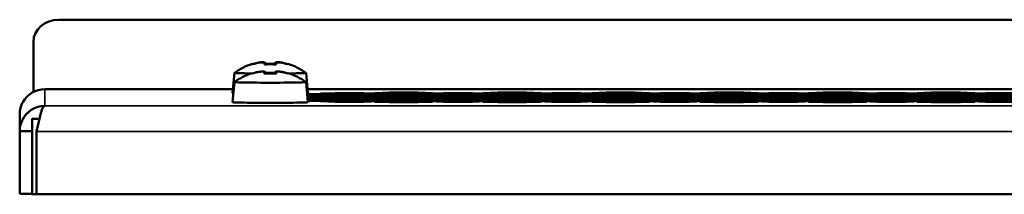
# Model space of a CAD drawing. Units: millimetres. Extents: x 50 to 2100, y 0 to 1485.
# Drawn here: x 279 to 358, y 859 to 873 of the extents above; entities that cross this region are included whole.
import ezdxf

# ---------------------------------------------------------------- set-up
doc = ezdxf.new("R2010")
doc.units = ezdxf.units.MM
doc.header["$LTSCALE"] = 5
doc.layers.add('Sichtbar (ISO)', color=7, linetype='Continuous', lineweight=50)
doc.layers.add('Sichtbar schmal (ISO)', color=7, linetype='Continuous', lineweight=35)

msp = doc.modelspace()

# ---------------------------------------------------------------- linework, layer by layer
at = {"layer": 'Sichtbar (ISO)'}
for p, q in [((566.059, 872.974), (282.259, 872.974)), ((280.259, 867.228), (280.259, 871.225)), ((298.695, 869.408), (298.695, 869.565)), ((299.624, 869.565), (299.624, 869.408)), ((296.299, 868.745), (296.159, 867.145)), ((298.695, 868.675), (298.695, 868.832)), ((299.624, 868.832), (299.624, 868.675)), ((302.019, 868.745), (302.159, 867.145)), ((296.299, 868.012), (296.159, 866.412)), ((302.019, 868.012), (302.159, 866.412)), ((296.185, 867.442), (281.159, 867.442)), ((281.159, 867.442), (281.159, 867.442)), ((546.185, 867.442), (302.133, 867.442)), ((303.18, 867.092), (304.335, 867.127)), ((304.335, 867.058), (303.18, 867.092)), ((304.335, 867.127), (304.335, 867.058)), ((304.335, 867.127), (306.644, 867.127)), ((306.644, 867.127), (306.644, 867.058)), ((306.644, 867.127), (307.799, 867.092)), ((307.799, 867.092), (306.644, 867.058)), ((307.51, 867.136), (308.665, 867.171)), ((308.665, 867.101), (307.51, 867.136)), ((308.665, 867.171), (308.665, 867.101)), ((308.665, 867.171), (310.974, 867.171)), ((310.974, 867.101), (308.665, 867.101)), ((310.974, 867.171), (310.974, 867.101)), ((310.974, 867.171), (312.129, 867.136)), ((312.129, 867.136), (310.974, 867.101)), ((311.84, 867.092), (312.995, 867.127)), ((312.995, 867.058), (311.84, 867.092)), ((312.995, 867.127), (312.995, 867.058)), ((312.995, 867.127), (315.304, 867.127)), ((315.304, 867.127), (315.304, 867.058)), ((315.304, 867.127), (316.459, 867.092)), ((316.459, 867.092), (315.304, 867.058)), ((316.17, 867.136), (317.325, 867.171)), ((317.325, 867.101), (316.17, 867.136)), ((317.325, 867.171), (317.325, 867.101)), ((317.325, 867.171), (319.634, 867.171)), ((319.634, 867.101), (317.325, 867.101)), ((319.634, 867.171), (319.634, 867.101)), ((319.634, 867.171), (320.789, 867.136)), ((320.789, 867.136), (319.634, 867.101)), ((320.5, 867.092), (321.655, 867.127)), ((321.655, 867.058), (320.5, 867.092)), ((321.655, 867.127), (321.655, 867.058)), ((321.655, 867.127), (323.964, 867.127)), ((323.964, 867.127), (323.964, 867.058)), ((323.964, 867.127), (325.119, 867.092)), ((325.119, 867.092), (323.964, 867.058)), ((324.83, 867.136), (325.985, 867.171)), ((325.985, 867.101), (324.83, 867.136)), ((325.985, 867.171), (325.985, 867.101)), ((325.985, 867.171), (328.294, 867.171)), ((328.294, 867.101), (325.985, 867.101)), ((328.294, 867.171), (328.294, 867.101)), ((328.294, 867.171), (329.449, 867.136)), ((329.449, 867.136), (328.294, 867.101)), ((329.16, 867.092), (330.315, 867.127)), ((330.315, 867.058), (329.16, 867.092)), ((330.315, 867.127), (330.315, 867.058)), ((330.315, 867.127), (332.624, 867.127)), ((332.624, 867.127), (332.624, 867.058)), ((332.624, 867.127), (333.779, 867.092)), ((333.779, 867.092), (332.624, 867.058)), ((333.49, 867.136), (334.645, 867.171)), ((334.645, 867.101), (333.49, 867.136)), ((334.645, 867.171), (334.645, 867.101)), ((334.645, 867.171), (336.954, 867.171)), ((336.954, 867.101), (334.645, 867.101)), ((336.954, 867.171), (336.954, 867.101)), ((336.954, 867.171), (338.109, 867.136)), ((338.109, 867.136), (336.954, 867.101)), ((337.82, 867.092), (338.975, 867.127)), ((338.975, 867.058), (337.82, 867.092)), ((338.975, 867.127), (338.975, 867.058)), ((338.975, 867.127), (341.284, 867.127)), ((341.284, 867.127), (341.284, 867.058)), ((341.284, 867.127), (342.439, 867.092)), ((342.439, 867.092), (341.284, 867.058)), ((342.15, 867.136), (343.305, 867.171)), ((343.305, 867.101), (342.15, 867.136)), ((343.305, 867.171), (343.305, 867.101)), ((343.305, 867.171), (345.614, 867.171)), ((345.614, 867.101), (343.305, 867.101)), ((345.614, 867.171), (345.614, 867.101)), ((345.614, 867.171), (346.769, 867.136)), ((346.769, 867.136), (345.614, 867.101)), ((346.48, 867.092), (347.635, 867.127)), ((347.635, 867.058), (346.48, 867.092)), ((347.635, 867.127), (347.635, 867.058)), ((347.635, 867.127), (349.944, 867.127)), ((349.944, 867.127), (349.944, 867.058)), ((349.944, 867.127), (351.099, 867.092)), ((351.099, 867.092), (349.944, 867.058)), ((350.81, 867.136), (351.965, 867.171)), ((351.965, 867.101), (350.81, 867.136)), ((351.965, 867.171), (351.965, 867.101)), ((351.965, 867.171), (354.274, 867.171)), ((354.274, 867.101), (351.965, 867.101)), ((354.274, 867.171), (354.274, 867.101)), ((354.274, 867.171), (355.429, 867.136)), ((355.429, 867.136), (354.274, 867.101)), ((355.14, 867.092), (356.295, 867.127)), ((356.295, 867.058), (355.14, 867.092)), ((356.295, 867.127), (356.295, 867.058)), ((356.295, 867.127), (358.604, 867.127)), ((302.101, 867.084), (302.314, 867.084)), ((302.314, 867.014), (302.107, 867.014)), ((302.108, 866.996), (302.314, 866.996)), ((302.314, 866.927), (302.114, 866.927)), ((302.116, 866.909), (302.314, 866.909)), ((302.314, 866.839), (302.122, 866.839)), ((302.124, 866.822), (302.314, 866.822)), ((302.314, 866.752), (302.13, 866.752)), ((302.131, 866.735), (302.314, 866.735)), ((302.314, 866.665), (302.137, 866.665)), ((302.139, 866.647), (302.314, 866.647)), ((302.314, 866.578), (302.145, 866.578)), ((302.146, 866.56), (302.314, 866.56)), ((302.314, 866.49), (302.153, 866.49)), ((302.314, 867.084), (302.314, 867.014)), ((302.314, 867.084), (303.469, 867.049)), ((303.469, 867.049), (302.314, 867.014)), ((302.314, 866.996), (302.314, 866.927)), ((302.314, 866.996), (303.469, 866.962)), ((303.469, 866.962), (302.314, 866.927)), ((302.314, 866.909), (302.314, 866.839)), ((302.314, 866.909), (303.469, 866.874)), ((303.469, 866.874), (302.314, 866.839)), ((302.314, 866.822), (302.314, 866.752)), ((302.314, 866.822), (303.469, 866.787)), ((303.469, 866.787), (302.314, 866.752)), ((302.314, 866.735), (302.314, 866.665)), ((302.314, 866.735), (303.469, 866.7)), ((303.469, 866.7), (302.314, 866.665)), ((302.314, 866.647), (302.314, 866.578)), ((302.314, 866.647), (303.469, 866.613)), ((303.469, 866.613), (302.314, 866.578)), ((302.314, 866.56), (302.314, 866.49)), ((302.314, 866.56), (303.469, 866.525)), ((303.469, 866.525), (302.314, 866.49)), ((303.18, 867.005), (304.335, 867.04)), ((304.335, 866.97), (303.18, 867.005)), ((303.18, 866.918), (304.335, 866.953)), ((304.335, 866.883), (303.18, 866.918)), ((303.18, 866.831), (304.335, 866.866)), ((304.335, 866.796), (303.18, 866.831)), ((303.18, 866.743), (304.335, 866.778)), ((304.335, 866.709), (303.18, 866.743)), ((303.18, 866.656), (304.335, 866.691)), ((304.335, 866.621), (303.18, 866.656)), ((303.18, 866.569), (304.335, 866.604)), ((304.335, 866.534), (303.18, 866.569)), ((303.18, 866.482), (304.335, 866.517)), ((304.335, 866.447), (303.18, 866.482)), ((306.644, 867.058), (304.335, 867.058)), ((304.335, 867.04), (304.335, 866.97)), ((304.335, 867.04), (306.644, 867.04)), ((306.644, 866.97), (304.335, 866.97)), ((304.335, 866.953), (304.335, 866.883)), ((304.335, 866.953), (306.644, 866.953)), ((306.644, 866.883), (304.335, 866.883)), ((304.335, 866.866), (304.335, 866.796)), ((304.335, 866.866), (306.644, 866.866)), ((306.644, 866.796), (304.335, 866.796)), ((304.335, 866.778), (304.335, 866.709)), ((304.335, 866.778), (306.644, 866.778)), ((306.644, 866.709), (304.335, 866.709)), ((304.335, 866.691), (304.335, 866.621)), ((304.335, 866.691), (306.644, 866.691)), ((306.644, 866.621), (304.335, 866.621)), ((304.335, 866.604), (304.335, 866.534)), ((304.335, 866.604), (306.644, 866.604)), ((306.644, 866.534), (304.335, 866.534)), ((304.335, 866.517), (304.335, 866.447)), ((304.335, 866.517), (306.644, 866.517)), ((306.644, 866.447), (304.335, 866.447)), ((306.644, 867.04), (306.644, 866.97)), ((306.644, 867.04), (307.799, 867.005)), ((307.799, 867.005), (306.644, 866.97)), ((306.644, 866.953), (306.644, 866.883)), ((306.644, 866.953), (307.799, 866.918)), ((307.799, 866.918), (306.644, 866.883)), ((306.644, 866.866), (306.644, 866.796)), ((306.644, 866.866), (307.799, 866.831)), ((307.799, 866.831), (306.644, 866.796)), ((306.644, 866.778), (306.644, 866.709)), ((306.644, 866.778), (307.799, 866.743)), ((307.799, 866.743), (306.644, 866.709)), ((306.644, 866.691), (306.644, 866.621)), ((306.644, 866.691), (307.799, 866.656)), ((307.799, 866.656), (306.644, 866.621)), ((306.644, 866.604), (306.644, 866.534)), ((306.644, 866.604), (307.799, 866.569)), ((307.799, 866.569), (306.644, 866.534)), ((306.644, 866.517), (306.644, 866.447)), ((306.644, 866.517), (307.799, 866.482)), ((307.799, 866.482), (306.644, 866.447)), ((307.51, 867.049), (308.665, 867.084)), ((308.665, 867.014), (307.51, 867.049)), ((307.51, 866.962), (308.665, 866.996)), ((308.665, 866.927), (307.51, 866.962)), ((307.51, 866.874), (308.665, 866.909)), ((308.665, 866.839), (307.51, 866.874)), ((307.51, 866.787), (308.665, 866.822)), ((308.665, 866.752), (307.51, 866.787)), ((307.51, 866.7), (308.665, 866.735)), ((308.665, 866.665), (307.51, 866.7)), ((307.51, 866.613), (308.665, 866.647)), ((308.665, 866.578), (307.51, 866.613)), ((307.51, 866.525), (308.665, 866.56)), ((308.665, 866.49), (307.51, 866.525)), ((307.51, 866.438), (308.665, 866.473)), ((308.665, 866.403), (307.51, 866.438)), ((308.665, 867.084), (308.665, 867.014)), ((308.665, 867.084), (310.974, 867.084)), ((310.974, 867.014), (308.665, 867.014)), ((308.665, 866.996), (308.665, 866.927)), ((308.665, 866.996), (310.974, 866.996)), ((310.974, 866.927), (308.665, 866.927)), ((308.665, 866.909), (308.665, 866.839)), ((308.665, 866.909), (310.974, 866.909)), ((310.974, 866.839), (308.665, 866.839)), ((308.665, 866.822), (308.665, 866.752)), ((308.665, 866.822), (310.974, 866.822)), ((310.974, 866.752), (308.665, 866.752)), ((308.665, 866.735), (308.665, 866.665)), ((308.665, 866.735), (310.974, 866.735)), ((310.974, 866.665), (308.665, 866.665)), ((308.665, 866.647), (308.665, 866.578)), ((308.665, 866.647), (310.974, 866.647)), ((310.974, 866.578), (308.665, 866.578)), ((308.665, 866.56), (308.665, 866.49)), ((308.665, 866.56), (310.974, 866.56)), ((310.974, 866.49), (308.665, 866.49)), ((308.665, 866.473), (308.665, 866.403)), ((308.665, 866.473), (310.974, 866.473)), ((310.974, 866.403), (308.665, 866.403)), ((310.974, 867.084), (310.974, 867.014)), ((310.974, 867.084), (312.129, 867.049)), ((312.129, 867.049), (310.974, 867.014)), ((310.974, 866.996), (310.974, 866.927)), ((310.974, 866.996), (312.129, 866.962)), ((312.129, 866.962), (310.974, 866.927)), ((310.974, 866.909), (310.974, 866.839)), ((310.974, 866.909), (312.129, 866.874)), ((312.129, 866.874), (310.974, 866.839)), ((310.974, 866.822), (310.974, 866.752)), ((310.974, 866.822), (312.129, 866.787)), ((312.129, 866.787), (310.974, 866.752)), ((310.974, 866.735), (310.974, 866.665)), ((310.974, 866.735), (312.129, 866.7)), ((312.129, 866.7), (310.974, 866.665)), ((310.974, 866.647), (310.974, 866.578)), ((310.974, 866.647), (312.129, 866.613)), ((312.129, 866.613), (310.974, 866.578)), ((310.974, 866.56), (310.974, 866.49)), ((310.974, 866.56), (312.129, 866.525)), ((312.129, 866.525), (310.974, 866.49)), ((310.974, 866.473), (310.974, 866.403)), ((310.974, 866.473), (312.129, 866.438)), ((312.129, 866.438), (310.974, 866.403)), ((311.84, 867.005), (312.995, 867.04)), ((312.995, 866.97), (311.84, 867.005)), ((311.84, 866.918), (312.995, 866.953)), ((312.995, 866.883), (311.84, 866.918)), ((311.84, 866.831), (312.995, 866.866)), ((312.995, 866.796), (311.84, 866.831)), ((311.84, 866.743), (312.995, 866.778)), ((312.995, 866.709), (311.84, 866.743)), ((311.84, 866.656), (312.995, 866.691)), ((312.995, 866.621), (311.84, 866.656)), ((311.84, 866.569), (312.995, 866.604)), ((312.995, 866.534), (311.84, 866.569)), ((311.84, 866.482), (312.995, 866.517)), ((312.995, 866.447), (311.84, 866.482)), ((315.304, 867.058), (312.995, 867.058)), ((312.995, 867.04), (312.995, 866.97)), ((312.995, 867.04), (315.304, 867.04)), ((315.304, 866.97), (312.995, 866.97)), ((312.995, 866.953), (312.995, 866.883)), ((312.995, 866.953), (315.304, 866.953)), ((315.304, 866.883), (312.995, 866.883)), ((312.995, 866.866), (312.995, 866.796)), ((312.995, 866.866), (315.304, 866.866)), ((315.304, 866.796), (312.995, 866.796)), ((312.995, 866.778), (312.995, 866.709)), ((312.995, 866.778), (315.304, 866.778)), ((315.304, 866.709), (312.995, 866.709)), ((312.995, 866.691), (312.995, 866.621)), ((312.995, 866.691), (315.304, 866.691)), ((315.304, 866.621), (312.995, 866.621)), ((312.995, 866.604), (312.995, 866.534)), ((312.995, 866.604), (315.304, 866.604)), ((315.304, 866.534), (312.995, 866.534)), ((312.995, 866.517), (312.995, 866.447)), ((312.995, 866.517), (315.304, 866.517)), ((315.304, 866.447), (312.995, 866.447)), ((315.304, 867.04), (315.304, 866.97)), ((315.304, 867.04), (316.459, 867.005)), ((316.459, 867.005), (315.304, 866.97)), ((315.304, 866.953), (315.304, 866.883)), ((315.304, 866.953), (316.459, 866.918)), ((316.459, 866.918), (315.304, 866.883)), ((315.304, 866.866), (315.304, 866.796)), ((315.304, 866.866), (316.459, 866.831)), ((316.459, 866.831), (315.304, 866.796)), ((315.304, 866.778), (315.304, 866.709)), ((315.304, 866.778), (316.459, 866.743)), ((316.459, 866.743), (315.304, 866.709)), ((315.304, 866.691), (315.304, 866.621)), ((315.304, 866.691), (316.459, 866.656)), ((316.459, 866.656), (315.304, 866.621)), ((315.304, 866.604), (315.304, 866.534)), ((315.304, 866.604), (316.459, 866.569)), ((316.459, 866.569), (315.304, 866.534)), ((315.304, 866.517), (315.304, 866.447)), ((315.304, 866.517), (316.459, 866.482)), ((316.459, 866.482), (315.304, 866.447)), ((316.17, 867.049), (317.325, 867.084)), ((317.325, 867.014), (316.17, 867.049)), ((316.17, 866.962), (317.325, 866.996)), ((317.325, 866.927), (316.17, 866.962)), ((316.17, 866.874), (317.325, 866.909)), ((317.325, 866.839), (316.17, 866.874)), ((316.17, 866.787), (317.325, 866.822)), ((317.325, 866.752), (316.17, 866.787)), ((316.17, 866.7), (317.325, 866.735)), ((317.325, 866.665), (316.17, 866.7)), ((316.17, 866.613), (317.325, 866.647)), ((317.325, 866.578), (316.17, 866.613)), ((316.17, 866.525), (317.325, 866.56)), ((317.325, 866.49), (316.17, 866.525)), ((316.17, 866.438), (317.325, 866.473)), ((317.325, 866.403), (316.17, 866.438)), ((317.325, 867.084), (317.325, 867.014)), ((317.325, 867.084), (319.634, 867.084)), ((319.634, 867.014), (317.325, 867.014)), ((317.325, 866.996), (317.325, 866.927)), ((317.325, 866.996), (319.634, 866.996)), ((319.634, 866.927), (317.325, 866.927)), ((317.325, 866.909), (317.325, 866.839)), ((317.325, 866.909), (319.634, 866.909)), ((319.634, 866.839), (317.325, 866.839)), ((317.325, 866.822), (317.325, 866.752)), ((317.325, 866.822), (319.634, 866.822)), ((319.634, 866.752), (317.325, 866.752)), ((317.325, 866.735), (317.325, 866.665)), ((317.325, 866.735), (319.634, 866.735)), ((319.634, 866.665), (317.325, 866.665)), ((317.325, 866.647), (317.325, 866.578)), ((317.325, 866.647), (319.634, 866.647)), ((319.634, 866.578), (317.325, 866.578)), ((317.325, 866.56), (317.325, 866.49)), ((317.325, 866.56), (319.634, 866.56)), ((319.634, 866.49), (317.325, 866.49)), ((317.325, 866.473), (317.325, 866.403)), ((317.325, 866.473), (319.634, 866.473)), ((319.634, 866.403), (317.325, 866.403)), ((319.634, 867.084), (319.634, 867.014)), ((319.634, 867.084), (320.789, 867.049)), ((320.789, 867.049), (319.634, 867.014)), ((319.634, 866.996), (319.634, 866.927)), ((319.634, 866.996), (320.789, 866.962)), ((320.789, 866.962), (319.634, 866.927)), ((319.634, 866.909), (319.634, 866.839)), ((319.634, 866.909), (320.789, 866.874)), ((320.789, 866.874), (319.634, 866.839)), ((319.634, 866.822), (319.634, 866.752)), ((319.634, 866.822), (320.789, 866.787)), ((320.789, 866.787), (319.634, 866.752)), ((319.634, 866.735), (319.634, 866.665)), ((319.634, 866.735), (320.789, 866.7)), ((320.789, 866.7), (319.634, 866.665)), ((319.634, 866.647), (319.634, 866.578)), ((319.634, 866.647), (320.789, 866.613)), ((320.789, 866.613), (319.634, 866.578)), ((319.634, 866.56), (319.634, 866.49)), ((319.634, 866.56), (320.789, 866.525)), ((320.789, 866.525), (319.634, 866.49)), ((319.634, 866.473), (319.634, 866.403)), ((319.634, 866.473), (320.789, 866.438)), ((320.789, 866.438), (319.634, 866.403)), ((320.5, 867.005), (321.655, 867.04)), ((321.655, 866.97), (320.5, 867.005)), ((320.5, 866.918), (321.655, 866.953)), ((321.655, 866.883), (320.5, 866.918)), ((320.5, 866.831), (321.655, 866.866)), ((321.655, 866.796), (320.5, 866.831)), ((320.5, 866.743), (321.655, 866.778)), ((321.655, 866.709), (320.5, 866.743)), ((320.5, 866.656), (321.655, 866.691)), ((321.655, 866.621), (320.5, 866.656)), ((320.5, 866.569), (321.655, 866.604)), ((321.655, 866.534), (320.5, 866.569)), ((320.5, 866.482), (321.655, 866.517)), ((321.655, 866.447), (320.5, 866.482)), ((323.964, 867.058), (321.655, 867.058)), ((321.655, 867.04), (321.655, 866.97)), ((321.655, 867.04), (323.964, 867.04)), ((323.964, 866.97), (321.655, 866.97)), ((321.655, 866.953), (321.655, 866.883)), ((321.655, 866.953), (323.964, 866.953)), ((323.964, 866.883), (321.655, 866.883)), ((321.655, 866.866), (321.655, 866.796)), ((321.655, 866.866), (323.964, 866.866)), ((323.964, 866.796), (321.655, 866.796)), ((321.655, 866.778), (321.655, 866.709)), ((321.655, 866.778), (323.964, 866.778)), ((323.964, 866.709), (321.655, 866.709)), ((321.655, 866.691), (321.655, 866.621)), ((321.655, 866.691), (323.964, 866.691)), ((323.964, 866.621), (321.655, 866.621)), ((321.655, 866.604), (321.655, 866.534)), ((321.655, 866.604), (323.964, 866.604)), ((323.964, 866.534), (321.655, 866.534)), ((321.655, 866.517), (321.655, 866.447)), ((321.655, 866.517), (323.964, 866.517)), ((323.964, 866.447), (321.655, 866.447)), ((323.964, 867.04), (323.964, 866.97)), ((323.964, 867.04), (325.119, 867.005)), ((325.119, 867.005), (323.964, 866.97)), ((323.964, 866.953), (323.964, 866.883)), ((323.964, 866.953), (325.119, 866.918)), ((325.119, 866.918), (323.964, 866.883)), ((323.964, 866.866), (323.964, 866.796)), ((323.964, 866.866), (325.119, 866.831)), ((325.119, 866.831), (323.964, 866.796)), ((323.964, 866.778), (323.964, 866.709)), ((323.964, 866.778), (325.119, 866.743)), ((325.119, 866.743), (323.964, 866.709)), ((323.964, 866.691), (323.964, 866.621)), ((323.964, 866.691), (325.119, 866.656)), ((325.119, 866.656), (323.964, 866.621)), ((323.964, 866.604), (323.964, 866.534)), ((323.964, 866.604), (325.119, 866.569)), ((325.119, 866.569), (323.964, 866.534)), ((323.964, 866.517), (323.964, 866.447)), ((323.964, 866.517), (325.119, 866.482)), ((325.119, 866.482), (323.964, 866.447)), ((324.83, 867.049), (325.985, 867.084)), ((325.985, 867.014), (324.83, 867.049)), ((324.83, 866.962), (325.985, 866.996)), ((325.985, 866.927), (324.83, 866.962)), ((324.83, 866.874), (325.985, 866.909)), ((325.985, 866.839), (324.83, 866.874)), ((324.83, 866.787), (325.985, 866.822)), ((325.985, 866.752), (324.83, 866.787)), ((324.83, 866.7), (325.985, 866.735)), ((325.985, 866.665), (324.83, 866.7)), ((324.83, 866.613), (325.985, 866.647)), ((325.985, 866.578), (324.83, 866.613)), ((324.83, 866.525), (325.985, 866.56)), ((325.985, 866.49), (324.83, 866.525)), ((324.83, 866.438), (325.985, 866.473)), ((325.985, 866.403), (324.83, 866.438)), ((325.985, 867.084), (325.985, 867.014)), ((325.985, 867.084), (328.294, 867.084)), ((328.294, 867.014), (325.985, 867.014)), ((325.985, 866.996), (325.985, 866.927)), ((325.985, 866.996), (328.294, 866.996)), ((328.294, 866.927), (325.985, 866.927)), ((325.985, 866.909), (325.985, 866.839)), ((325.985, 866.909), (328.294, 866.909)), ((328.294, 866.839), (325.985, 866.839)), ((325.985, 866.822), (325.985, 866.752)), ((325.985, 866.822), (328.294, 866.822)), ((328.294, 866.752), (325.985, 866.752)), ((325.985, 866.735), (325.985, 866.665)), ((325.985, 866.735), (328.294, 866.735)), ((328.294, 866.665), (325.985, 866.665)), ((325.985, 866.647), (325.985, 866.578)), ((325.985, 866.647), (328.294, 866.647)), ((328.294, 866.578), (325.985, 866.578)), ((325.985, 866.56), (325.985, 866.49)), ((325.985, 866.56), (328.294, 866.56)), ((328.294, 866.49), (325.985, 866.49)), ((325.985, 866.473), (325.985, 866.403)), ((325.985, 866.473), (328.294, 866.473)), ((328.294, 866.403), (325.985, 866.403)), ((328.294, 867.084), (328.294, 867.014)), ((328.294, 867.084), (329.449, 867.049)), ((329.449, 867.049), (328.294, 867.014)), ((328.294, 866.996), (328.294, 866.927)), ((328.294, 866.996), (329.449, 866.962)), ((329.449, 866.962), (328.294, 866.927)), ((328.294, 866.909), (328.294, 866.839)), ((328.294, 866.909), (329.449, 866.874)), ((329.449, 866.874), (328.294, 866.839)), ((328.294, 866.822), (328.294, 866.752)), ((328.294, 866.822), (329.449, 866.787)), ((329.449, 866.787), (328.294, 866.752)), ((328.294, 866.735), (328.294, 866.665)), ((328.294, 866.735), (329.449, 866.7)), ((329.449, 866.7), (328.294, 866.665)), ((328.294, 866.647), (328.294, 866.578)), ((328.294, 866.647), (329.449, 866.613)), ((329.449, 866.613), (328.294, 866.578)), ((328.294, 866.56), (328.294, 866.49)), ((328.294, 866.56), (329.449, 866.525)), ((329.449, 866.525), (328.294, 866.49)), ((328.294, 866.473), (328.294, 866.403)), ((328.294, 866.473), (329.449, 866.438)), ((329.449, 866.438), (328.294, 866.403)), ((329.16, 867.005), (330.315, 867.04)), ((330.315, 866.97), (329.16, 867.005)), ((329.16, 866.918), (330.315, 866.953)), ((330.315, 866.883), (329.16, 866.918)), ((329.16, 866.831), (330.315, 866.866)), ((330.315, 866.796), (329.16, 866.831)), ((329.16, 866.743), (330.315, 866.778)), ((330.315, 866.709), (329.16, 866.743)), ((329.16, 866.656), (330.315, 866.691)), ((330.315, 866.621), (329.16, 866.656)), ((329.16, 866.569), (330.315, 866.604)), ((330.315, 866.534), (329.16, 866.569)), ((329.16, 866.482), (330.315, 866.517)), ((330.315, 866.447), (329.16, 866.482)), ((332.624, 867.058), (330.315, 867.058)), ((330.315, 867.04), (330.315, 866.97)), ((330.315, 867.04), (332.624, 867.04)), ((332.624, 866.97), (330.315, 866.97)), ((330.315, 866.953), (330.315, 866.883)), ((330.315, 866.953), (332.624, 866.953)), ((332.624, 866.883), (330.315, 866.883)), ((330.315, 866.866), (330.315, 866.796)), ((330.315, 866.866), (332.624, 866.866)), ((332.624, 866.796), (330.315, 866.796)), ((330.315, 866.778), (330.315, 866.709)), ((330.315, 866.778), (332.624, 866.778)), ((332.624, 866.709), (330.315, 866.709)), ((330.315, 866.691), (330.315, 866.621)), ((330.315, 866.691), (332.624, 866.691)), ((332.624, 866.621), (330.315, 866.621)), ((330.315, 866.604), (330.315, 866.534)), ((330.315, 866.604), (332.624, 866.604)), ((332.624, 866.534), (330.315, 866.534)), ((330.315, 866.517), (330.315, 866.447)), ((330.315, 866.517), (332.624, 866.517)), ((332.624, 866.447), (330.315, 866.447)), ((332.624, 867.04), (332.624, 866.97)), ((332.624, 867.04), (333.779, 867.005)), ((333.779, 867.005), (332.624, 866.97)), ((332.624, 866.953), (332.624, 866.883)), ((332.624, 866.953), (333.779, 866.918)), ((333.779, 866.918), (332.624, 866.883)), ((332.624, 866.866), (332.624, 866.796)), ((332.624, 866.866), (333.779, 866.831)), ((333.779, 866.831), (332.624, 866.796)), ((332.624, 866.778), (332.624, 866.709)), ((332.624, 866.778), (333.779, 866.743)), ((333.779, 866.743), (332.624, 866.709)), ((332.624, 866.691), (332.624, 866.621)), ((332.624, 866.691), (333.779, 866.656)), ((333.779, 866.656), (332.624, 866.621)), ((332.624, 866.604), (332.624, 866.534)), ((332.624, 866.604), (333.779, 866.569)), ((333.779, 866.569), (332.624, 866.534)), ((332.624, 866.517), (332.624, 866.447)), ((332.624, 866.517), (333.779, 866.482)), ((333.779, 866.482), (332.624, 866.447)), ((333.49, 867.049), (334.645, 867.084)), ((334.645, 867.014), (333.49, 867.049)), ((333.49, 866.962), (334.645, 866.996)), ((334.645, 866.927), (333.49, 866.962)), ((333.49, 866.874), (334.645, 866.909)), ((334.645, 866.839), (333.49, 866.874)), ((333.49, 866.787), (334.645, 866.822)), ((334.645, 866.752), (333.49, 866.787)), ((333.49, 866.7), (334.645, 866.735)), ((334.645, 866.665), (333.49, 866.7)), ((333.49, 866.613), (334.645, 866.647)), ((334.645, 866.578), (333.49, 866.613)), ((333.49, 866.525), (334.645, 866.56)), ((334.645, 866.49), (333.49, 866.525)), ((333.49, 866.438), (334.645, 866.473)), ((334.645, 866.403), (333.49, 866.438)), ((334.645, 867.084), (334.645, 867.014)), ((334.645, 867.084), (336.954, 867.084)), ((336.954, 867.014), (334.645, 867.014)), ((334.645, 866.996), (334.645, 866.927)), ((334.645, 866.996), (336.954, 866.996)), ((336.954, 866.927), (334.645, 866.927)), ((334.645, 866.909), (334.645, 866.839)), ((334.645, 866.909), (336.954, 866.909)), ((336.954, 866.839), (334.645, 866.839)), ((334.645, 866.822), (334.645, 866.752)), ((334.645, 866.822), (336.954, 866.822)), ((336.954, 866.752), (334.645, 866.752)), ((334.645, 866.735), (334.645, 866.665)), ((334.645, 866.735), (336.954, 866.735)), ((336.954, 866.665), (334.645, 866.665)), ((334.645, 866.647), (334.645, 866.578)), ((334.645, 866.647), (336.954, 866.647)), ((336.954, 866.578), (334.645, 866.578)), ((334.645, 866.56), (334.645, 866.49)), ((334.645, 866.56), (336.954, 866.56)), ((336.954, 866.49), (334.645, 866.49)), ((334.645, 866.473), (334.645, 866.403)), ((334.645, 866.473), (336.954, 866.473)), ((336.954, 866.403), (334.645, 866.403)), ((336.954, 867.084), (336.954, 867.014)), ((336.954, 867.084), (338.109, 867.049)), ((338.109, 867.049), (336.954, 867.014)), ((336.954, 866.996), (336.954, 866.927)), ((336.954, 866.996), (338.109, 866.962)), ((338.109, 866.962), (336.954, 866.927)), ((336.954, 866.909), (336.954, 866.839)), ((336.954, 866.909), (338.109, 866.874)), ((338.109, 866.874), (336.954, 866.839)), ((336.954, 866.822), (336.954, 866.752)), ((336.954, 866.822), (338.109, 866.787)), ((338.109, 866.787), (336.954, 866.752)), ((336.954, 866.735), (336.954, 866.665)), ((336.954, 866.735), (338.109, 866.7)), ((338.109, 866.7), (336.954, 866.665)), ((336.954, 866.647), (336.954, 866.578)), ((336.954, 866.647), (338.109, 866.613)), ((338.109, 866.613), (336.954, 866.578)), ((336.954, 866.56), (336.954, 866.49)), ((336.954, 866.56), (338.109, 866.525)), ((338.109, 866.525), (336.954, 866.49)), ((336.954, 866.473), (336.954, 866.403)), ((336.954, 866.473), (338.109, 866.438)), ((338.109, 866.438), (336.954, 866.403)), ((337.82, 867.005), (338.975, 867.04)), ((338.975, 866.97), (337.82, 867.005)), ((337.82, 866.918), (338.975, 866.953)), ((338.975, 866.883), (337.82, 866.918)), ((337.82, 866.831), (338.975, 866.866)), ((338.975, 866.796), (337.82, 866.831)), ((337.82, 866.743), (338.975, 866.778)), ((338.975, 866.709), (337.82, 866.743)), ((337.82, 866.656), (338.975, 866.691)), ((338.975, 866.621), (337.82, 866.656)), ((337.82, 866.569), (338.975, 866.604)), ((338.975, 866.534), (337.82, 866.569)), ((337.82, 866.482), (338.975, 866.517)), ((338.975, 866.447), (337.82, 866.482)), ((341.284, 867.058), (338.975, 867.058)), ((338.975, 867.04), (338.975, 866.97)), ((338.975, 867.04), (341.284, 867.04)), ((341.284, 866.97), (338.975, 866.97)), ((338.975, 866.953), (338.975, 866.883)), ((338.975, 866.953), (341.284, 866.953)), ((341.284, 866.883), (338.975, 866.883)), ((338.975, 866.866), (338.975, 866.796)), ((338.975, 866.866), (341.284, 866.866)), ((341.284, 866.796), (338.975, 866.796)), ((338.975, 866.778), (338.975, 866.709)), ((338.975, 866.778), (341.284, 866.778)), ((341.284, 866.709), (338.975, 866.709)), ((338.975, 866.691), (338.975, 866.621)), ((338.975, 866.691), (341.284, 866.691)), ((341.284, 866.621), (338.975, 866.621)), ((338.975, 866.604), (338.975, 866.534)), ((338.975, 866.604), (341.284, 866.604)), ((341.284, 866.534), (338.975, 866.534)), ((338.975, 866.517), (338.975, 866.447)), ((338.975, 866.517), (341.284, 866.517)), ((341.284, 866.447), (338.975, 866.447)), ((341.284, 867.04), (341.284, 866.97)), ((341.284, 867.04), (342.439, 867.005)), ((342.439, 867.005), (341.284, 866.97)), ((341.284, 866.953), (341.284, 866.883)), ((341.284, 866.953), (342.439, 866.918)), ((342.439, 866.918), (341.284, 866.883)), ((341.284, 866.866), (341.284, 866.796)), ((341.284, 866.866), (342.439, 866.831)), ((342.439, 866.831), (341.284, 866.796)), ((341.284, 866.778), (341.284, 866.709)), ((341.284, 866.778), (342.439, 866.743)), ((342.439, 866.743), (341.284, 866.709)), ((341.284, 866.691), (341.284, 866.621)), ((341.284, 866.691), (342.439, 866.656)), ((342.439, 866.656), (341.284, 866.621)), ((341.284, 866.604), (341.284, 866.534)), ((341.284, 866.604), (342.439, 866.569)), ((342.439, 866.569), (341.284, 866.534)), ((341.284, 866.517), (341.284, 866.447)), ((341.284, 866.517), (342.439, 866.482)), ((342.439, 866.482), (341.284, 866.447)), ((342.15, 867.049), (343.305, 867.084)), ((343.305, 867.014), (342.15, 867.049)), ((342.15, 866.962), (343.305, 866.996)), ((343.305, 866.927), (342.15, 866.962)), ((342.15, 866.874), (343.305, 866.909)), ((343.305, 866.839), (342.15, 866.874)), ((342.15, 866.787), (343.305, 866.822)), ((343.305, 866.752), (342.15, 866.787)), ((342.15, 866.7), (343.305, 866.735)), ((343.305, 866.665), (342.15, 866.7)), ((342.15, 866.613), (343.305, 866.647)), ((343.305, 866.578), (342.15, 866.613)), ((342.15, 866.525), (343.305, 866.56)), ((343.305, 866.49), (342.15, 866.525)), ((342.15, 866.438), (343.305, 866.473)), ((343.305, 866.403), (342.15, 866.438)), ((343.305, 867.084), (343.305, 867.014)), ((343.305, 867.084), (345.614, 867.084)), ((345.614, 867.014), (343.305, 867.014)), ((343.305, 866.996), (343.305, 866.927)), ((343.305, 866.996), (345.614, 866.996)), ((345.614, 866.927), (343.305, 866.927)), ((343.305, 866.909), (343.305, 866.839)), ((343.305, 866.909), (345.614, 866.909)), ((345.614, 866.839), (343.305, 866.839)), ((343.305, 866.822), (343.305, 866.752)), ((343.305, 866.822), (345.614, 866.822)), ((345.614, 866.752), (343.305, 866.752)), ((343.305, 866.735), (343.305, 866.665)), ((343.305, 866.735), (345.614, 866.735)), ((345.614, 866.665), (343.305, 866.665)), ((343.305, 866.647), (343.305, 866.578)), ((343.305, 866.647), (345.614, 866.647)), ((345.614, 866.578), (343.305, 866.578)), ((343.305, 866.56), (343.305, 866.49)), ((343.305, 866.56), (345.614, 866.56)), ((345.614, 866.49), (343.305, 866.49)), ((343.305, 866.473), (343.305, 866.403)), ((343.305, 866.473), (345.614, 866.473)), ((345.614, 866.403), (343.305, 866.403)), ((345.614, 867.084), (345.614, 867.014)), ((345.614, 867.084), (346.769, 867.049)), ((346.769, 867.049), (345.614, 867.014)), ((345.614, 866.996), (345.614, 866.927)), ((345.614, 866.996), (346.769, 866.962)), ((346.769, 866.962), (345.614, 866.927)), ((345.614, 866.909), (345.614, 866.839)), ((345.614, 866.909), (346.769, 866.874)), ((346.769, 866.874), (345.614, 866.839)), ((345.614, 866.822), (345.614, 866.752)), ((345.614, 866.822), (346.769, 866.787)), ((346.769, 866.787), (345.614, 866.752)), ((345.614, 866.735), (345.614, 866.665)), ((345.614, 866.735), (346.769, 866.7)), ((346.769, 866.7), (345.614, 866.665)), ((345.614, 866.647), (345.614, 866.578)), ((345.614, 866.647), (346.769, 866.613)), ((346.769, 866.613), (345.614, 866.578)), ((345.614, 866.56), (345.614, 866.49)), ((345.614, 866.56), (346.769, 866.525)), ((346.769, 866.525), (345.614, 866.49)), ((345.614, 866.473), (345.614, 866.403)), ((345.614, 866.473), (346.769, 866.438)), ((346.769, 866.438), (345.614, 866.403)), ((346.48, 867.005), (347.635, 867.04)), ((347.635, 866.97), (346.48, 867.005)), ((346.48, 866.918), (347.635, 866.953)), ((347.635, 866.883), (346.48, 866.918)), ((346.48, 866.831), (347.635, 866.866)), ((347.635, 866.796), (346.48, 866.831)), ((346.48, 866.743), (347.635, 866.778)), ((347.635, 866.709), (346.48, 866.743)), ((346.48, 866.656), (347.635, 866.691)), ((347.635, 866.621), (346.48, 866.656)), ((346.48, 866.569), (347.635, 866.604)), ((347.635, 866.534), (346.48, 866.569)), ((346.48, 866.482), (347.635, 866.517)), ((347.635, 866.447), (346.48, 866.482)), ((349.944, 867.058), (347.635, 867.058)), ((347.635, 867.04), (347.635, 866.97)), ((347.635, 867.04), (349.944, 867.04)), ((349.944, 866.97), (347.635, 866.97)), ((347.635, 866.953), (347.635, 866.883)), ((347.635, 866.953), (349.944, 866.953)), ((349.944, 866.883), (347.635, 866.883)), ((347.635, 866.866), (347.635, 866.796)), ((347.635, 866.866), (349.944, 866.866)), ((349.944, 866.796), (347.635, 866.796)), ((347.635, 866.778), (347.635, 866.709)), ((347.635, 866.778), (349.944, 866.778)), ((349.944, 866.709), (347.635, 866.709)), ((347.635, 866.691), (347.635, 866.621)), ((347.635, 866.691), (349.944, 866.691)), ((349.944, 866.621), (347.635, 866.621)), ((347.635, 866.604), (347.635, 866.534)), ((347.635, 866.604), (349.944, 866.604)), ((349.944, 866.534), (347.635, 866.534)), ((347.635, 866.517), (347.635, 866.447)), ((347.635, 866.517), (349.944, 866.517)), ((349.944, 866.447), (347.635, 866.447)), ((349.944, 867.04), (349.944, 866.97)), ((349.944, 867.04), (351.099, 867.005)), ((351.099, 867.005), (349.944, 866.97)), ((349.944, 866.953), (349.944, 866.883)), ((349.944, 866.953), (351.099, 866.918)), ((351.099, 866.918), (349.944, 866.883)), ((349.944, 866.866), (349.944, 866.796)), ((349.944, 866.866), (351.099, 866.831)), ((351.099, 866.831), (349.944, 866.796)), ((349.944, 866.778), (349.944, 866.709)), ((349.944, 866.778), (351.099, 866.743)), ((351.099, 866.743), (349.944, 866.709)), ((349.944, 866.691), (349.944, 866.621)), ((349.944, 866.691), (351.099, 866.656)), ((351.099, 866.656), (349.944, 866.621)), ((349.944, 866.604), (349.944, 866.534)), ((349.944, 866.604), (351.099, 866.569)), ((351.099, 866.569), (349.944, 866.534)), ((349.944, 866.517), (349.944, 866.447)), ((349.944, 866.517), (351.099, 866.482)), ((351.099, 866.482), (349.944, 866.447)), ((350.81, 867.049), (351.965, 867.084)), ((351.965, 867.014), (350.81, 867.049)), ((350.81, 866.962), (351.965, 866.996)), ((351.965, 866.927), (350.81, 866.962)), ((350.81, 866.874), (351.965, 866.909)), ((351.965, 866.839), (350.81, 866.874)), ((350.81, 866.787), (351.965, 866.822)), ((351.965, 866.752), (350.81, 866.787)), ((350.81, 866.7), (351.965, 866.735)), ((351.965, 866.665), (350.81, 866.7)), ((350.81, 866.613), (351.965, 866.647)), ((351.965, 866.578), (350.81, 866.613)), ((350.81, 866.525), (351.965, 866.56)), ((351.965, 866.49), (350.81, 866.525)), ((350.81, 866.438), (351.965, 866.473)), ((351.965, 866.403), (350.81, 866.438)), ((351.965, 867.084), (351.965, 867.014)), ((351.965, 867.084), (354.274, 867.084)), ((354.274, 867.014), (351.965, 867.014)), ((351.965, 866.996), (351.965, 866.927)), ((351.965, 866.996), (354.274, 866.996)), ((354.274, 866.927), (351.965, 866.927)), ((351.965, 866.909), (351.965, 866.839)), ((351.965, 866.909), (354.274, 866.909)), ((354.274, 866.839), (351.965, 866.839)), ((351.965, 866.822), (351.965, 866.752)), ((351.965, 866.822), (354.274, 866.822)), ((354.274, 866.752), (351.965, 866.752)), ((351.965, 866.735), (351.965, 866.665)), ((351.965, 866.735), (354.274, 866.735)), ((354.274, 866.665), (351.965, 866.665)), ((351.965, 866.647), (351.965, 866.578)), ((351.965, 866.647), (354.274, 866.647)), ((354.274, 866.578), (351.965, 866.578)), ((351.965, 866.56), (351.965, 866.49)), ((351.965, 866.56), (354.274, 866.56)), ((354.274, 866.49), (351.965, 866.49)), ((351.965, 866.473), (351.965, 866.403)), ((351.965, 866.473), (354.274, 866.473)), ((354.274, 866.403), (351.965, 866.403)), ((354.274, 867.084), (354.274, 867.014)), ((354.274, 867.084), (355.429, 867.049)), ((355.429, 867.049), (354.274, 867.014)), ((354.274, 866.996), (354.274, 866.927)), ((354.274, 866.996), (355.429, 866.962)), ((355.429, 866.962), (354.274, 866.927)), ((354.274, 866.909), (354.274, 866.839)), ((354.274, 866.909), (355.429, 866.874)), ((355.429, 866.874), (354.274, 866.839)), ((354.274, 866.822), (354.274, 866.752)), ((354.274, 866.822), (355.429, 866.787)), ((355.429, 866.787), (354.274, 866.752)), ((354.274, 866.735), (354.274, 866.665)), ((354.274, 866.735), (355.429, 866.7)), ((355.429, 866.7), (354.274, 866.665)), ((354.274, 866.647), (354.274, 866.578)), ((354.274, 866.647), (355.429, 866.613)), ((355.429, 866.613), (354.274, 866.578)), ((354.274, 866.56), (354.274, 866.49)), ((354.274, 866.56), (355.429, 866.525)), ((355.429, 866.525), (354.274, 866.49)), ((354.274, 866.473), (354.274, 866.403)), ((354.274, 866.473), (355.429, 866.438)), ((355.429, 866.438), (354.274, 866.403)), ((355.14, 867.005), (356.295, 867.04)), ((356.295, 866.97), (355.14, 867.005)), ((355.14, 866.918), (356.295, 866.953)), ((356.295, 866.883), (355.14, 866.918)), ((355.14, 866.831), (356.295, 866.866)), ((356.295, 866.796), (355.14, 866.831)), ((355.14, 866.743), (356.295, 866.778)), ((356.295, 866.709), (355.14, 866.743)), ((355.14, 866.656), (356.295, 866.691)), ((356.295, 866.621), (355.14, 866.656)), ((355.14, 866.569), (356.295, 866.604)), ((356.295, 866.534), (355.14, 866.569)), ((355.14, 866.482), (356.295, 866.517)), ((356.295, 866.447), (355.14, 866.482)), ((358.604, 867.058), (356.295, 867.058)), ((356.295, 867.04), (356.295, 866.97)), ((356.295, 867.04), (358.604, 867.04)), ((358.604, 866.97), (356.295, 866.97)), ((356.295, 866.953), (356.295, 866.883)), ((356.295, 866.953), (358.604, 866.953)), ((358.604, 866.883), (356.295, 866.883)), ((356.295, 866.866), (356.295, 866.796)), ((356.295, 866.866), (358.604, 866.866)), ((358.604, 866.796), (356.295, 866.796)), ((356.295, 866.778), (356.295, 866.709)), ((356.295, 866.778), (358.604, 866.778)), ((358.604, 866.709), (356.295, 866.709)), ((356.295, 866.691), (356.295, 866.621)), ((356.295, 866.691), (358.604, 866.691)), ((358.604, 866.621), (356.295, 866.621)), ((356.295, 866.604), (356.295, 866.534)), ((356.295, 866.604), (358.604, 866.604)), ((358.604, 866.534), (356.295, 866.534)), ((356.295, 866.517), (356.295, 866.447)), ((356.295, 866.517), (358.604, 866.517)), ((358.604, 866.447), (356.295, 866.447)), ((279.159, 865.442), (279.159, 865.477)), ((279.16, 865.477), (279.159, 865.477)), ((279.159, 864.104), (279.159, 865.442)), ((280.159, 865.098), (280.159, 865.11)), ((280.159, 865.098), (280.159, 859.099)), ((280.731, 865.098), (280.159, 865.098)), ((279.159, 864.104), (279.159, 859.105)), ((279.159, 864.104), (280.159, 864.104)), ((280.513, 864.081), (280.513, 859.081)), ((279.159, 859.105), (280.159, 859.105)), ((280.513, 859.099), (280.159, 859.099)), ((280.513, 859.081), (567.806, 859.081))]:
    msp.add_line(p, q, dxfattribs=at)
for centre, start, end in [((299.159, 864.76), 106.9138, 125.65134), ((299.159, 864.76), 54.34866, 73.0862), ((299.159, 864.027), 106.9138, 125.65134), ((299.159, 864.027), 54.34866, 73.0862)]:
    msp.add_arc(centre, 4.905, start, end, dxfattribs=at)
for centre, major_axis, ratio, start_param, end_param in [((282.259, 871.225), (-2, 0), 0.87462, 4.712389, 6.283185), ((300.12, 865.314), (-2.388, 4.139), 0.008721, 6.200986, 6.395621), ((299.159, 864.768), (-4.883, 0), 0.999848, 4.873541, 5.006619), ((299.159, 864.752), (4.883, 0), 0.999848, 1.731948, 1.865026), ((298.535, 864.771), (0.084, 4.825), 0.706999, 6.261063, 6.354668), ((298.535, 864.749), (-0.084, 4.825), 0.706999, 6.211703, 6.305308), ((299.159, 865.297), (-4.779, 0), 0.874775, 4.644874, 4.779903), ((299.783, 864.771), (-0.084, 4.825), 0.706999, 6.211703, 6.305308), ((299.783, 864.749), (0.084, 4.825), 0.706999, 6.261063, 6.354668), ((299.159, 864.768), (-4.883, 0), 0.999848, 4.418159, 4.551237), ((299.159, 864.752), (4.883, 0), 0.999848, 1.276567, 1.409645), ((298.199, 865.314), (2.388, 4.139), 0.008721, 6.17075, 6.365385), ((299.159, 868.745), (-2.86, 0), 0.017452, 6.258859, 7.307918), ((300.12, 864.581), (-2.388, 4.139), 0.008721, 6.200986, 6.395621), ((299.159, 864.035), (-4.883, 0), 0.999848, 4.873541, 5.006619), ((299.159, 864.019), (4.883, 0), 0.999848, 1.731948, 1.865026), ((298.535, 864.038), (0.084, 4.825), 0.706999, 6.261063, 6.354668), ((298.535, 864.016), (-0.084, 4.825), 0.706999, 6.211703, 6.305308), ((299.159, 865.33), (4.779, 0), 0.857332, 1.473479, 1.668114), ((299.159, 864.597), (4.779, 0), 0.857332, 1.473479, 1.668114), ((299.159, 864.564), (-4.779, 0), 0.874775, 4.644874, 4.779903), ((299.783, 864.038), (-0.084, 4.825), 0.706999, 6.211703, 6.305308), ((299.783, 864.016), (0.084, 4.825), 0.706999, 6.261063, 6.354668), ((299.159, 864.035), (-4.883, 0), 0.999848, 4.418159, 4.551237), ((299.159, 864.019), (4.883, 0), 0.999848, 1.276567, 1.409645), ((298.199, 864.581), (2.388, 4.139), 0.008721, 6.17075, 6.365385), ((299.159, 868.745), (2.86, 0), 0.017452, 5.258452, 6.307512), ((299.159, 868.012), (2.86, 0), 0.017452, 3.117266, 6.307512), ((281.159, 865.442), (2, 0), 0.999848, 1.570796, 2.617994), ((299.159, 867.145), (-3, 0), 0.017452, 6.281658, 6.488812), ((299.159, 867.145), (3, 0), 0.017452, 6.077559, 6.284712), ((281.159, 865.442), (-2, 0), 0.999848, 5.759587, 6.283185), ((299.159, 866.412), (3, 0), 0.017452, 3.140066, 6.284712)]:
    msp.add_ellipse(centre, major_axis=major_axis, ratio=ratio, start_param=start_param, end_param=end_param, dxfattribs=at)
for points in [[(298.376, 869.587), (298.378, 869.582), (298.381, 869.577), (298.383, 869.571)], [(298.695, 869.593), (298.76, 869.536), (298.825, 869.478), (298.89, 869.421)], [(298.695, 869.565), (298.751, 869.517), (298.807, 869.468), (298.863, 869.419)], [(299.624, 869.593), (299.559, 869.536), (299.494, 869.478), (299.429, 869.421)], [(299.624, 869.565), (299.568, 869.517), (299.512, 869.468), (299.455, 869.419)], [(299.943, 869.587), (299.941, 869.582), (299.938, 869.577), (299.936, 869.571)], [(298.376, 868.854), (298.378, 868.849), (298.381, 868.844), (298.383, 868.838)], [(298.695, 868.86), (298.76, 868.803), (298.825, 868.745), (298.89, 868.688)], [(298.695, 868.832), (298.751, 868.784), (298.807, 868.735), (298.863, 868.686)], [(299.624, 868.86), (299.559, 868.803), (299.494, 868.745), (299.429, 868.688)], [(299.624, 868.832), (299.568, 868.784), (299.512, 868.735), (299.455, 868.686)], [(299.943, 868.854), (299.941, 868.849), (299.938, 868.844), (299.936, 868.838)], [(281.159, 866.115), (281.007, 866.102), (280.855, 865.642), (280.703, 864.974)], [(280.703, 864.974), (280.639, 864.696), (280.576, 864.388), (280.513, 864.081)]]:
    msp.add_open_spline(points, degree=3, dxfattribs=at)
for points, weights in [([(297.751, 869.427), (297.747, 869.434), (297.743, 869.441)], [1.00003042005, 1.00001649836, 1]), ([(297.751, 868.694), (297.747, 868.701), (297.743, 868.708)], [1.00003042005, 1.00001649836, 1]), ([(300.576, 869.441), (300.572, 869.434), (300.568, 869.427)], [1, 1.00001649836, 1.00003042005]), ([(300.576, 868.708), (300.572, 868.701), (300.568, 868.694)], [1, 1.00001649836, 1.00003042005])]:
    msp.add_rational_spline(points, weights, degree=2, dxfattribs=at)
msp.add_open_spline([(281.159, 866.115), (280.402, 866.112), (279.665, 865.639), (279.346, 864.95), (279.223, 864.686), (279.159, 864.395), (279.159, 864.104)], degree=3, knots=[0, 0, 0, 0, 1.135812, 1.135812, 1.135812, 1.570796, 1.570796, 1.570796, 1.570796], dxfattribs=at)
at = {"layer": 'Sichtbar schmal (ISO)'}
for p, q in [((296.185, 867.442), (281.159, 867.442)), ((281.159, 867.442), (281.159, 866.115)), ((546.185, 867.442), (302.133, 867.442)), ((281.159, 866.115), (567.159, 866.115)), ((567.806, 864.081), (280.513, 864.081))]:
    msp.add_line(p, q, dxfattribs=at)

doc.saveas('drawing.dxf')
